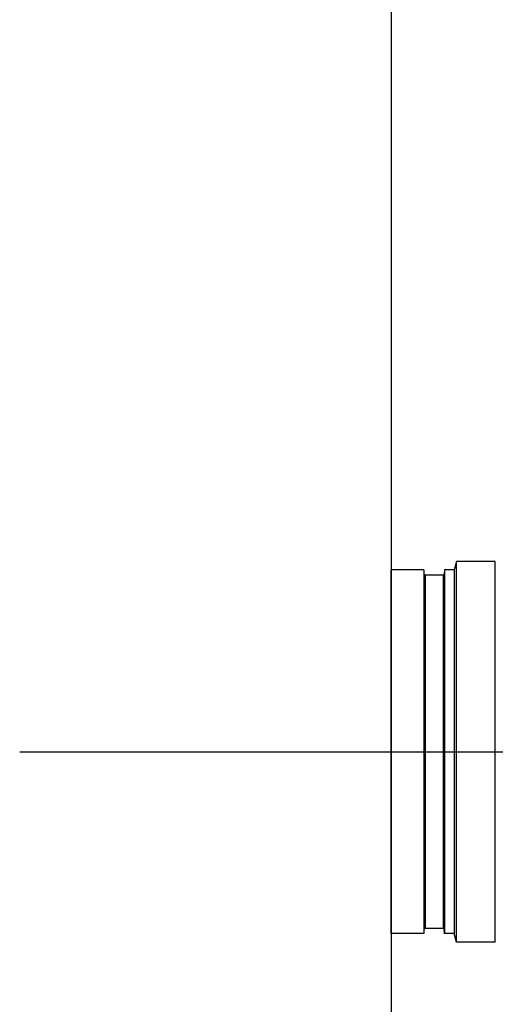
# Model space of a CAD drawing. Extents: x 0 to 135, y -1 to 1360.
# Drawn here: x 0 to 9, y 356 to 374 of the extents above; entities that cross this region are included whole.
import ezdxf

# ---------------------------------------------------------------- set-up
doc = ezdxf.new("R2010")
doc.units = 0
doc.header["$MEASUREMENT"] = 0
doc.layers.get('0').update_dxf_attribs({"linetype": 'CONTINUOUS'})

msp = doc.modelspace()

# ---------------------------------------------------------------- linework, layer by layer
for p, q in [((6.763, 1282.961), (6.763, 24.671)), ((7.363, 363.52), (6.763, 363.52)), ((6.763, 356.895), (6.763, 363.52)), ((7.363, 363.52), (7.363, 356.895)), ((7.74, 363.52), (7.733, 363.443)), ((7.913, 363.52), (7.74, 363.52)), ((7.74, 363.52), (7.74, 356.895)), ((7.953, 363.672), (7.913, 363.52)), ((7.913, 363.52), (7.913, 356.895)), ((8.663, 363.672), (7.953, 363.672)), ((7.953, 356.742), (7.953, 363.672)), ((8.663, 356.742), (8.663, 363.672)), ((7.713, 363.425), (7.386, 363.425)), ((7.386, 363.425), (7.386, 356.99)), ((7.713, 363.425), (7.713, 356.99)), ((7.733, 363.443), (7.733, 356.971)), ((0, 360.207), (133.348, 360.207)), ((7.363, 356.895), (6.763, 356.895)), ((7.713, 356.99), (7.386, 356.99)), ((7.74, 356.895), (7.733, 356.971)), ((7.913, 356.895), (7.74, 356.895)), ((7.953, 356.742), (7.913, 356.895)), ((8.663, 356.742), (7.953, 356.742))]:
    msp.add_line(p, q)
for centre, start, end in [((7.386, 363.445), 183, 270), ((7.713, 363.445), 270, 355), ((7.386, 356.97), 90, 177), ((7.713, 356.97), 5, 90)]:
    msp.add_arc(centre, 0.02, start, end)

doc.saveas('drawing.dxf')
